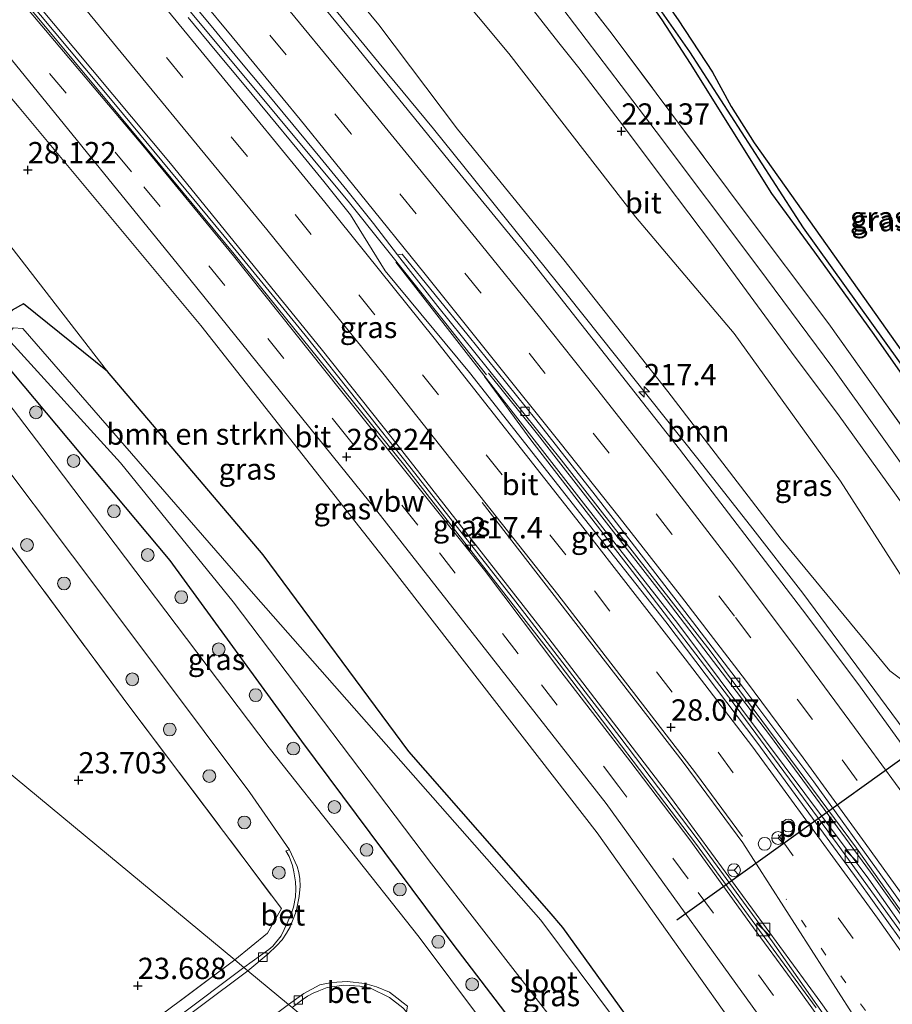
# Model space of a CAD drawing. Units: metres. Extents: x 189991 to 200011, y 349998 to 356252.
# Drawn here: x 190398 to 190500, y 352051 to 352167 of the extents above; entities that cross this region are included whole.
import ezdxf
from ezdxf.enums import TextEntityAlignment as Align

# ---------------------------------------------------------------- set-up
doc = ezdxf.new("R2010")
doc.units = ezdxf.units.M
for name, pattern in [('IE-TERREINAFSCHEIDING', [10, 8, -2]), ('VW-1-3_STREEP', [4, 1, -3]), ('VW-3-9_STREEP', [12, 3, -9])]:
    doc.linetypes.add(name, pattern=pattern)
doc.layers.get('0').update_dxf_attribs({"lineweight": 25})
for name, color, linetype, lineweight in [('B-ME-AM-KILOMETR-S-B1', 7, 'Continuous', 18), ('B-ME-BV-GELEIDECONSTRUCTIE-ANTIVERBLINDINGSSCHERM-L-B1', 213, 'BV-ANTIVERBLINDINGSSCHERM', 18), ('B-ME-BV-GELEIDECONSTRUCTIE-GELEIDERAIL-L-B1', 213, 'BV-GELEIDERAIL', 18), ('B-ME-GR-BOMENSTRUIKEN-GV-B6', 93, 'Continuous', 18), ('B-ME-GR-BOOM-GV-B6', 93, 'Continuous', 18), ('B-ME-GR-BOOM-S-B1', 93, 'Continuous', 18), ('B-ME-GW-HOOGTEPUNT-S-B1', 10, 'Continuous', 25), ('B-ME-GW-INSTEEKWATERGANG-L-B1', 10, 'Continuous', 25), ('B-ME-GW-KRUINLIJN-L-B1', 93, 'Continuous', 18), ('B-ME-GW-TEENLIJN-L-B1', 93, 'Continuous', 18), ('B-ME-GW-WATERGANG-GREPPEL-L-B1', 10, 'Continuous', 25), ('B-ME-IE-GRASLAND-GV-B6', 93, 'Continuous', 18), ('B-ME-IE-GRONDWERKLIJN-GROND_INGERICHT-GV-B6', 253, 'Continuous', 18), ('B-ME-IE-HULPGEOMETRIE-L-B1', 53, 'Continuous', 18), ('B-ME-IE-INRICHTINGSELEMENT-S-B1', 253, 'Continuous', 18), ('B-ME-IE-TERREINAFSCHEIDING-RASTERHEKWERK-L-B1', 8, 'IE-TERREINAFSCHEIDING', 18), ('B-ME-OG-WATER-GV-B6', 153, 'Continuous', 18), ('B-ME-VH-VERH_SOORT-BETON-OVERIG-GV-B6', 8, 'IE-TERREINAFSCHEIDING-NATUURLIJK-HOUTWAL', 18), ('B-ME-VH-VERH_SOORT-BITUMEN-GV-B6', 8, 'IE-TERREINAFSCHEIDING-NATUURLIJK-HOUTWAL', 18), ('B-ME-VV-KOLK-S-B1', 8, 'Continuous', 18), ('B-ME-VW-DRIP-S-B1', 8, 'Continuous', 18), ('B-ME-VW-MARKERING-13STREEP-045-L-B1', 255, 'VW-1-3_STREEP', 18), ('B-ME-VW-MARKERING-39STREEP-015-L-B1', 255, 'VW-3-9_STREEP', 18), ('B-ME-VW-MARKERING-STREEP-015-L-B1', 7, 'Continuous', 18), ('B-ME-VW-MEUBILAIR_WEGMEUBILAIR-RONA-S-B1', 8, 'Continuous', 18), ('B-ME-VW-PORTAAL-L-B1', 10, 'Continuous', 25)]:
    doc.layers.add(name, color=color, linetype=linetype, lineweight=lineweight)
doc.styles.add('NLCS-ISO', font='NLCS-ISO.TTF')
doc.linetypes.add('BV-ANTIVERBLINDINGSSCHERM', pattern='A,2,-1,[22,NLCS.SHX,S=1,R=0,X=0,Y=0],-1', length=4)
doc.linetypes.add('BV-GELEIDERAIL', pattern='A,10,-3,[108,NLCS.SHX,S=1,R=0,X=0,Y=0],-3', length=16)
doc.linetypes.add('IE-TERREINAFSCHEIDING-NATUURLIJK-HOUTWAL', pattern='A,7,-1.5,[67,NLCS.SHX,S=0.75,R=45,X=0,Y=0],-1.5,7,-1.5,[70,NLCS.SHX,S=0.75,R=0,X=0,Y=0],-1.5', length=20)

# ---------------------------------------------------------------- blocks, each defined once
blk = doc.blocks.new('kast')
blk.add_line((-0.75, -0.75), (0.75, 0.75))
blk.add_lwpolyline([(-0.75, 0.75), (0.75, 0.75), (0.75, -0.75), (-0.75, -0.75)], close=True)
blk = doc.blocks.new('dtb')
blk.add_circle((0, 0), 0.75)
blk = doc.blocks.new('wegwijzer')
for q in [(-0.53, -0.53), (0, 0.75), (0.53, -0.53)]:
    blk.add_line((0, 0), q)
blk.add_circle((0, 0), 0.75)
blk = doc.blocks.new('boom')
blk.add_hatch(color=256).paths.add_polyline_path([(-0.75, 0, 1), (0.75, 0, 1)])
blk.add_circle((0, 0), 0.75)
blk = doc.blocks.new('hecto')
for p, q in [((0, 0.625), (-0.625, 0)), ((0, -0.625), (0, 0.625)), ((-0.625, 0), (0.625, 0)), ((0.625, 0), (0, -0.625))]:
    blk.add_line(p, q)
blk = doc.blocks.new('hoogtepunt')
for p, q in [((-0.5, 0), (0.5, 0)), ((0, 0.5), (0, -0.5))]:
    blk.add_line(p, q)
blk = doc.blocks.new('kolk')
blk.add_lwpolyline([(-0.5, -0.5), (0.5, -0.5), (0.5, 0.5), (-0.5, 0.5)], close=True)

msp = doc.modelspace()

# ---------------------------------------------------------------- linework, layer by layer
at = {"layer": 'B-ME-BV-GELEIDECONSTRUCTIE-ANTIVERBLINDINGSSCHERM-L-B1'}
msp.add_polyline3d([(190491.4, 352050.56, 29.21), (190477.22, 352069.86, 29.2), (190461.21, 352090.93, 29.55), (190443.12, 352114.17, 30.19), (190423.07, 352139.01, 30.59), (190406.03, 352159.57, 30.78), (190387.29, 352182.04, 31.25), (190366.71, 352206.68, 31.83), (190356.26, 352219.82, 32.39), (190356.19, 352219.91, 32.39), (190353, 352223.76, 32.49), (190349.78, 352227.59, 32.59), (190346.57, 352231.42, 32.64), (190343.39, 352235.28, 32.69)], dxfattribs=at)
at = {"layer": 'B-ME-BV-GELEIDECONSTRUCTIE-GELEIDERAIL-L-B1'}
for points in [[(190447.92, 352130.87, 29.65), (190436.62, 352145.02, 29.98), (190423.83, 352160.41, 30.28), (190411.03, 352175.77, 30.55), (190397.46, 352192.07, 30.9), (190381.42, 352211.24, 31.27), (190368.6, 352226.59, 31.58), (190355.75, 352241.91, 31.85), (190339.73, 352261.11, 32.24), (190326.73, 352276.58, 32.47), (190320.31, 352284.24, 32.59), (190320.02, 352284.58, 32.59)], [(190500.64, 352037.82, 28), (190486.27, 352058.27, 28.28), (190477.41, 352070.39, 28.48), (190468.35, 352082.34, 28.68), (190456.15, 352098.19, 28.95), (190443.83, 352113.85, 29.2), (190431.39, 352129.5, 29.56), (190421.91, 352141.13, 29.81), (190409.15, 352156.53, 30.15), (190393.09, 352175.69, 30.5), (190377.23, 352194.69, 30.93), (190361.2, 352213.87, 31.35), (190351.62, 352225.42, 31.56), (190338.78, 352240.75, 31.9), (190335.66, 352244.67, 31.96), (190332.7, 352248.69, 32.05), (190324.12, 352261.22, 32.23), (190321.15, 352265.25, 32.33), (190315.07, 352273.18, 32.5), (190312.39, 352276.49, 32.54), (190310.57, 352278.67, 32.56)], [(190341.89, 352276.62, 32.17), (190345.35, 352272.8, 32.1), (190352.54, 352265.27, 31.93), (190359.28, 352257.88, 31.78), (190372.41, 352242.77, 31.48), (190385.33, 352227.5, 31.13), (190398.13, 352212.12, 30.76), (190410.99, 352196.8, 30.55), (190424.23, 352180.73, 30.24), (190440.09, 352161.41, 29.87), (190446.48, 352153.71, 29.75), (190462.17, 352134.24, 29.52), (190477.48, 352114.96, 29.24), (190483.69, 352107.12, 29.15), (190489.8, 352099.21, 29.02), (190501.7, 352083.12, 28.84), (190513.22, 352066.75, 28.72), (190524.69, 352050.36, 28.52)], [(190452.69, 352124.82, 29.51), (190449.08, 352129.38, 29.61), (190447.92, 352130.87, 29.65)], [(190587.34, 351919.01, 27.17), (190583.57, 351926.28, 27.22), (190576.48, 351939.51, 27.33), (190566.46, 351957.38, 27.49), (190553.79, 351978.93, 27.69), (190543.43, 351996.01, 27.87), (190535.45, 352008.71, 28.04), (190527.37, 352021.35, 28.17), (190514.01, 352041.22, 28.43), (190502.6, 352057.65, 28.63), (190493.85, 352069.8, 28.8), (190481.98, 352085.89, 29.01), (190469.81, 352101.76, 29.27), (190457.88, 352117.22, 29.45), (190452.46, 352124.64, 29.51)], [(190589.82, 351917.15, 26.76), (190587.07, 351922.47, 26.78), (190577.64, 351940.11, 26.93), (190567.83, 351957.58, 27.09), (190562.84, 351966.27, 27.19), (190552.62, 351983.49, 27.34), (190547.48, 351992.06, 27.41), (190539.53, 352004.81, 27.53), (190528.64, 352021.6, 27.72), (190517.81, 352037.77, 27.95), (190506.47, 352054.24, 28.11), (190497.75, 352066.45, 28.26), (190485.89, 352082.59, 28.53), (190473.76, 352098.48, 28.8), (190458.69, 352117.86, 29.24), (190452.93, 352125.02, 29.5)]]:
    msp.add_polyline3d(points, dxfattribs=at)
at = {"layer": 'B-ME-GR-BOMENSTRUIKEN-GV-B6'}
for points in [[(190408.21, 352125.22, 22.92), (190389.61, 352149.2, 23.78), (190370.47, 352171.94, 23.5), (190349.46, 352195.47, 22.83), (190328.1, 352217.41, 22.14), (190315.95, 352231.94, 22.21), (190289.76, 352258.29, 22.19), (190290, 352262.32, 22.34), (190298.68, 352267.25, 28.38), (190299.75, 352268.16, 28.38), (190302.71, 352270.13, 31.02), (190304.86, 352266.88, 31.2), (190308.6, 352262.21, 31.15), (190315.91, 352254.38, 31.12), (190330.18, 352237.86, 30.71), (190338.04, 352228.29, 30.43), (190347.3, 352217.06, 30.23), (190370.79, 352188.33, 29.67), (190397.84, 352156.21, 29.05), (190419.16, 352130.63, 28.46), (190441.58, 352102.13, 27.83), (190465.67, 352071.08, 27.34), (190492.71, 352032.96, 26.79)], [(190482.31, 352031.29, 22.84), (190461.63, 352059.99, 22.87), (190460.06, 352061.86, 22.87), (190443.56, 352080.61, 22.87), (190426.47, 352103.71, 22.83), (190408.21, 352125.22, 22.92)]]:
    msp.add_polyline3d(points, dxfattribs=at)
at = {"layer": 'B-ME-GR-BOOM-GV-B6'}
for points in [[(190333.94, 352297.59, 28.51), (190334.56, 352298.51, 28.51), (190341.88, 352306.25, 22.35), (190353.17, 352290.82, 21.95), (190375.49, 352264.24, 22.03), (190390.45, 352246.25, 22.1), (190408.63, 352224.29, 22.2), (190424.81, 352202.03, 22.2), (190441.07, 352179.63, 22.1), (190455.31, 352162.54, 21.98), (190470.17, 352143.38, 22.11), (190481.74, 352129.7, 22.38), (190494.22, 352112.36, 22.42), (190507.9, 352091.08, 22.5), (190522.01, 352072.86, 22.5), (190536.71, 352050.91, 22.42)], [(190503.97, 352087.12, 27.56), (190500.04, 352090.08, 28.17), (190487.27, 352105.56, 28.26), (190473.97, 352122.89, 28.42), (190461.76, 352138.32, 28.66), (190449.27, 352153.68, 28.81), (190440.06, 352165.9, 28.94), (190427.27, 352181.42, 29.18), (190414.71, 352196.13, 29.56), (190403.86, 352209.2, 29.7), (190399.1, 352217.46, 29.76), (190392.94, 352224.52, 29.76), (190385.89, 352229.54, 30.21), (190373.26, 352244.21, 30.55), (190363.3, 352255.91, 30.91), (190354.03, 352266.8, 31.14), (190344.8, 352277.98, 31.31), (190331.99, 352291.52, 31.41), (190330.48, 352293.89, 31.32), (190333.94, 352297.59, 28.51)], [(190293.9, 352250.2, 22.23), (190289.76, 352258.29, 22.19), (190315.95, 352231.94, 22.21), (190328.1, 352217.41, 22.14), (190349.46, 352195.47, 22.83), (190370.47, 352171.94, 23.5), (190389.61, 352149.2, 23.78), (190408.21, 352125.22, 22.92), (190398.34, 352133.17, 23.48), (190397.02, 352132.44, 23.57), (190395.75, 352130.93, 23.64), (190394.59, 352129.72, 23.67), (190375.08, 352156.94, 23.44), (190361.64, 352172.43, 23.19), (190347.05, 352186.32, 22.9), (190324.04, 352215.66, 22.17), (190293.9, 352250.2, 22.23)]]:
    msp.add_polyline3d(points, dxfattribs=at)
at = {"layer": 'B-ME-GW-INSTEEKWATERGANG-L-B1'}
for points in [[(190467.55, 352177.37, 22.42), (190475.2, 352166.51, 22.48), (190479.22, 352160.35, 22.48), (190481.39, 352156.35, 22.48), (190484.09, 352152.06, 22.48), (190498.4, 352131.91, 22.57), (190515.79, 352107.3, 22.62)], [(190502.11, 352123.98, 22.44), (190498.2, 352129.59, 22.42), (190494.67, 352134.46, 22.42), (190491.22, 352139.23, 22.38), (190486.18, 352146.12, 22.31), (190476.65, 352161.39, 22.24), (190473.3, 352166.52, 22.17), (190470.5, 352170.52, 22.13)], [(190526, 351970.79, 22.78), (190518.88, 351979.76, 22.78), (190501.65, 352004.52, 22.79), (190482.31, 352031.29, 22.84), (190461.63, 352059.99, 22.87), (190460.06, 352061.86, 22.87), (190443.56, 352080.61, 22.87), (190426.47, 352103.71, 22.83), (190408.21, 352125.22, 22.92), (190398.34, 352133.17, 23.48), (190397.02, 352132.44, 23.57), (190395.75, 352130.93, 23.64), (190394.59, 352129.72, 23.67), (190394.79, 352128.88, 23.71), (190396.98, 352125.18, 23.72), (190415.51, 352103.05, 23.75), (190430.97, 352081.86, 23.77), (190448.74, 352058.01, 23.74), (190468.58, 352032.05, 23.72), (190486.2, 352007.87, 23.72), (190494.96, 351996.56, 23.75)]]:
    msp.add_polyline3d(points, dxfattribs=at)
at = {"layer": 'B-ME-GW-KRUINLIJN-L-B1'}
for points in [[(190539.93, 351959.23, 26.09), (190531.33, 351973.98, 26.06), (190515.03, 352000.94, 26.31), (190492.71, 352032.96, 26.79), (190465.67, 352071.08, 27.34), (190441.58, 352102.13, 27.83), (190419.16, 352130.63, 28.46), (190397.84, 352156.21, 29.05), (190370.79, 352188.33, 29.67), (190347.3, 352217.06, 30.23), (190338.04, 352228.29, 30.43), (190330.18, 352237.86, 30.71), (190315.91, 352254.38, 31.12), (190308.6, 352262.21, 31.15), (190304.86, 352266.88, 31.2), (190302.71, 352270.13, 31.02)], [(190399.1, 352217.46, 29.76), (190403.86, 352209.2, 29.7), (190414.71, 352196.13, 29.56), (190427.27, 352181.42, 29.18), (190440.06, 352165.9, 28.94), (190449.27, 352153.68, 28.81), (190461.76, 352138.32, 28.66), (190473.97, 352122.89, 28.42), (190487.27, 352105.56, 28.26), (190500.04, 352090.08, 28.17), (190503.97, 352087.12, 27.56)], [(190594.6, 351906.34, 26.32), (190585.74, 351923.46, 26.43), (190575.78, 351941.88, 26.63), (190564.34, 351961.96, 26.81), (190553.05, 351981.38, 26.94), (190539.93, 352003.12, 27.22), (190526.09, 352024.3, 27.52), (190512.98, 352043.73, 27.75), (190497.55, 352065.63, 28.03), (190475.13, 352095.67, 28.49), (190464.06, 352109.79, 28.69), (190442.06, 352138.06, 29.01)]]:
    msp.add_polyline3d(points, dxfattribs=at)
at = {"layer": 'B-ME-GW-TEENLIJN-L-B1'}
for points in [[(190341.88, 352306.25, 22.35), (190353.17, 352290.82, 21.95), (190375.49, 352264.24, 22.03), (190390.45, 352246.25, 22.1), (190408.63, 352224.29, 22.2), (190424.81, 352202.03, 22.2), (190441.07, 352179.63, 22.1), (190455.31, 352162.54, 21.98), (190470.17, 352143.38, 22.11), (190481.74, 352129.7, 22.38), (190494.22, 352112.36, 22.42), (190507.9, 352091.08, 22.5), (190522.01, 352072.86, 22.5), (190536.71, 352050.91, 22.42), (190548.93, 352031.36, 22.45), (190562.6, 352007.73, 22.55), (190578.75, 351981.56, 22.55), (190590.05, 351961.96, 22.52), (190602.41, 351939.99, 22.44), (190608.95, 351925.57, 22.42)], [(190290, 352262.32, 22.34), (190289.76, 352258.29, 22.19), (190315.95, 352231.94, 22.21), (190328.1, 352217.41, 22.14), (190349.46, 352195.47, 22.83), (190370.47, 352171.94, 23.5), (190389.61, 352149.2, 23.78), (190408.21, 352125.22, 22.92)]]:
    msp.add_polyline3d(points, dxfattribs=at)
at = {"layer": 'B-ME-GW-WATERGANG-GREPPEL-L-B1'}
msp.add_polyline3d([(190576.31, 352078.46, 22.43), (190560.97, 352057.28, 22.37), (190539.38, 352073.49, 22.22), (190535.35, 352078.43, 22.02), (190510.79, 352112.96, 22.01), (190489.88, 352142.08, 22.01), (190476.55, 352162.76, 22.02), (190469.14, 352173.36, 22.02), (190465.23, 352179.03, 22.02), (190461.85, 352182.72, 22.02), (190449.57, 352195.64, 21.85), (190432.64, 352214.5, 21.89), (190421.26, 352228.33, 21.92)], dxfattribs=at)
at = {"layer": 'B-ME-IE-GRASLAND-GV-B6'}
for points in [[(190508.48, 352108.86, 22.72), (190492.86, 352130.83, 22.41), (190482.83, 352144.19, 22.27), (190467.42, 352164.84, 21.9), (190453.13, 352183.3, 21.78), (190433.49, 352207.86, 22.41), (190422.69, 352220.55, 22.38), (190407.65, 352239.25, 22.3), (190395.2, 352254.63, 22.27), (190381.61, 352271.8, 22.07), (190366.26, 352291.27, 22.17), (190371.88, 352295.45, 22), (190368.41, 352300.81, 21.98), (190359.25, 352314.17, 22.15), (190356.27, 352318.47, 22.12), (190349.88, 352312.51, 22), (190343.72, 352319.39, 22.04), (190335.75, 352329.08, 22.04)], [(190330.31, 352325.99, 22.13), (190340.78, 352313.45, 22.11), (190363.04, 352286.88, 22.09), (190403.15, 352237.22, 22.25), (190427.92, 352206.05, 22.34), (190438.26, 352193.09, 22.24), (190461.18, 352163.82, 22.03), (190463.51, 352160.86, 22.1), (190468.77, 352154.02, 22.14), (190473.66, 352147.5, 22.28), (190479.2, 352140.12, 22.38), (190488.91, 352126.9, 22.49), (190493.89, 352120.28, 22.46), (190500.79, 352110.72, 22.42), (190512.87, 352093.54, 22.51), (190526.82, 352073.51, 22.48), (190543.02, 352049.16, 22.49)], [(190548.17, 352046.59, 22.54), (190533.34, 352068.75, 22.52), (190514.75, 352095.74, 22.59), (190493.32, 352125.64, 22.6), (190484.55, 352137.51, 22.46), (190472.62, 352153.39, 22.23), (190461.63, 352167.81, 22.03), (190456.69, 352174.21, 22.06), (190441.52, 352193.6, 22.23), (190429.12, 352209.25, 22.35), (190418.37, 352222.62, 22.32), (190410.08, 352233.15, 22.25), (190397.61, 352248.5, 22.22), (190383.42, 352266.07, 22.2), (190367.95, 352285.42, 22.14), (190364.44, 352289.92, 22.14), (190366.26, 352291.27, 22.17), (190381.61, 352271.8, 22.07), (190395.2, 352254.63, 22.27), (190407.65, 352239.25, 22.3), (190422.69, 352220.55, 22.38), (190433.49, 352207.86, 22.41)], [(190302.71, 352270.13, 31.02), (190306.95, 352273.81, 31.67), (190308.63, 352271.74, 31.5), (190311.56, 352267.7, 31.42), (190314.4, 352263.58, 31.32), (190317.31, 352259.52, 31.2), (190320.19, 352255.43, 31.11), (190323.06, 352251.34, 31.01), (190326, 352247.29, 30.93), (190328.88, 352243.21, 30.81), (190331.86, 352239.17, 30.7), (190335.04, 352235.31, 30.62), (190338.16, 352231.4, 30.55), (190341.28, 352227.49, 30.47), (190344.57, 352223.73, 30.41), (190347.75, 352219.86, 30.34), (190351.42, 352215.65, 30.28), (190358.52, 352207.7, 30.25), (190373.67, 352189.8, 29.85), (190393.28, 352166.26, 29.35), (190417.03, 352137.07, 28.73), (190439.82, 352108.88, 28.11), (190466.72, 352074.53, 27.44), (190487.2, 352046.12, 27.09)], [(190492.71, 352032.96, 26.79), (190465.67, 352071.08, 27.34), (190441.58, 352102.13, 27.83), (190419.16, 352130.63, 28.46), (190397.84, 352156.21, 29.05), (190370.79, 352188.33, 29.67), (190347.3, 352217.06, 30.23), (190338.04, 352228.29, 30.43), (190330.18, 352237.86, 30.71), (190315.91, 352254.38, 31.12), (190308.6, 352262.21, 31.15), (190304.86, 352266.88, 31.2), (190302.71, 352270.13, 31.02)], [(190507.9, 352091.08, 22.5), (190494.22, 352112.36, 22.42), (190481.74, 352129.7, 22.38), (190470.17, 352143.38, 22.11), (190455.31, 352162.54, 21.98), (190441.07, 352179.63, 22.1), (190424.81, 352202.03, 22.2), (190408.63, 352224.29, 22.2), (190390.45, 352246.25, 22.1)], [(190373.26, 352244.21, 30.55), (190385.89, 352229.54, 30.21), (190392.94, 352224.52, 29.76), (190399.1, 352217.46, 29.76), (190403.86, 352209.2, 29.7), (190414.71, 352196.13, 29.56), (190427.27, 352181.42, 29.18), (190440.06, 352165.9, 28.94), (190449.27, 352153.68, 28.81), (190461.76, 352138.32, 28.66), (190473.97, 352122.89, 28.42), (190487.27, 352105.56, 28.26), (190500.04, 352090.08, 28.17), (190503.97, 352087.12, 27.56)], [(190423.13, 352056.17, 23.94), (190426.99, 352059.31, 23.98), (190428.61, 352062.2, 23.88), (190410.61, 352086.16, 23.53), (190394.84, 352107.43, 23.64), (190380.33, 352127.02, 23.68), (190367.29, 352144.72, 23.67), (190350.83, 352166.49, 23.46), (190338.05, 352183.14, 23.25), (190320.72, 352202.52, 22.23), (190294.05, 352232.67, 22.2), (190287.36, 352240.05, 22.19)], [(190509.29, 352070.58, 28.08), (190496.27, 352088.59, 28.32), (190489.79, 352097.24, 28.48), (190475.34, 352116.1, 28.64), (190457.98, 352138.19, 28.96), (190448.64, 352149.51, 29.14), (190437.23, 352163.57, 29.38), (190423.13, 352180.65, 29.67), (190417.79, 352187.24, 29.77), (190410.27, 352195.96, 30), (190402.53, 352205.31, 30.23), (190396.6, 352212.52, 30.3), (190389.38, 352221.11, 30.48), (190385.04, 352226.16, 30.56), (190376.38, 352236.57, 30.71)], [(190494.85, 352044.98, 27.18), (190488.86, 352053.31, 27.29), (190483.61, 352060.53, 27.38), (190476.54, 352070.25, 27.56), (190469.62, 352079.39, 27.65), (190461.41, 352090.03, 27.76), (190452.44, 352101.93, 27.99), (190444.8, 352111.48, 28.17), (190435.54, 352123.04, 28.38), (190423, 352138.81, 28.77), (190412.35, 352151.74, 28.98), (190393.27, 352174.38, 29.44), (190377.8, 352192.98, 29.85), (190355.67, 352219.31, 30.53), (190351.76, 352223.69, 30.54), (190348.57, 352227.54, 30.66), (190345.35, 352231.36, 30.75), (190342.17, 352235.23, 30.85)], [(190344.04, 352235.62, 30.98), (190347.22, 352231.76, 30.9), (190350.43, 352227.92, 30.81), (190353.62, 352224.07, 30.75), (190356.68, 352220.18, 30.66), (190366.79, 352208.18, 30.4), (190384.51, 352186.83, 29.97), (190399.69, 352168.7, 29.63), (190415.6, 352149.65, 29.2), (190433.29, 352127.89, 28.76), (190441.61, 352117.39, 28.56), (190459.09, 352095.07, 28.08), (190474.3, 352075.27, 27.75), (190491.92, 352051.15, 27.44), (190498.22, 352042.3, 27.33)], [(190419.94, 352229.11, 22.46), (190420.73, 352229.36, 22.46), (190421.61, 352228.89, 22.46), (190445.18, 352201.68, 22.31), (190451.39, 352194.93, 22.31), (190457.79, 352188.2, 22.33), (190463.08, 352183.27, 22.41), (190467.55, 352177.37, 22.42), (190475.2, 352166.51, 22.48), (190479.22, 352160.35, 22.48), (190481.39, 352156.35, 22.48), (190484.09, 352152.06, 22.48), (190498.4, 352131.91, 22.57), (190515.79, 352107.3, 22.62)], [(190510.79, 352112.96, 22.01), (190489.88, 352142.08, 22.01), (190476.55, 352162.76, 22.02), (190469.14, 352173.36, 22.02), (190465.23, 352179.03, 22.02), (190461.85, 352182.72, 22.02), (190449.57, 352195.64, 21.85), (190432.64, 352214.5, 21.89), (190421.26, 352228.33, 21.92), (190419.94, 352229.11, 22.46)], [(190419.94, 352229.11, 22.46), (190421.26, 352228.33, 21.92), (190432.64, 352214.5, 21.89), (190449.57, 352195.64, 21.85), (190461.85, 352182.72, 22.02), (190465.23, 352179.03, 22.02), (190469.14, 352173.36, 22.02), (190476.55, 352162.76, 22.02), (190489.88, 352142.08, 22.01), (190510.79, 352112.96, 22.01)], [(190502.11, 352123.98, 22.44), (190498.2, 352129.59, 22.42), (190494.67, 352134.46, 22.42), (190491.22, 352139.23, 22.38), (190486.18, 352146.12, 22.31), (190476.65, 352161.39, 22.24), (190473.3, 352166.52, 22.17), (190470.5, 352170.52, 22.13), (190468.83, 352172.9, 22.13), (190467.15, 352175.44, 22.13), (190465, 352178.39, 22.12), (190461.14, 352182.42, 22.16), (190450.39, 352193.16, 22.35), (190435.55, 352209.62, 22.44), (190419.99, 352228.06, 22.46), (190419.94, 352229.11, 22.46)], [(190433.49, 352207.86, 22.41), (190453.13, 352183.3, 21.78), (190467.42, 352164.84, 21.9), (190482.83, 352144.19, 22.27), (190492.86, 352130.83, 22.41), (190508.48, 352108.86, 22.72), (190528.67, 352080.08, 22.56), (190534.5, 352071.56, 22.71), (190559.96, 352051.89, 22.69), (190573.8, 352069.72, 22.67), (190578.87, 352076.37, 22.59), (190584.51, 352082.89, 22.54), (190585.9, 352080.62, 22.36), (190559.15, 352043.86, 22.56)], [(190340.78, 352186.84, 22.85), (190351.81, 352172.34, 23.31), (190369.82, 352148.66, 23.69), (190390.33, 352121.85, 23.84), (190408.71, 352097.46, 23.84), (190424.9, 352075.83, 23.83), (190429.55, 352069.08, 23.83), (190429.14, 352068.96, 23.85), (190429.51, 352068.31, 23.86), (190429.92, 352067.23, 23.83), (190430.09, 352066.5, 23.85), (190430.28, 352065.34, 23.83), (190430.3, 352064.51, 23.84), (190430.27, 352063.59, 23.84), (190430.05, 352062.36, 23.84), (190429.82, 352061.67, 23.84), (190429.31, 352060.47, 23.83), (190428.95, 352059.74, 23.83), (190428.59, 352059.01, 23.83), (190427.6, 352057.79, 23.82), (190427.13, 352057.39, 23.81), (190424.22, 352055.26, 23.8), (190423.13, 352056.17, 23.94)], [(190494.96, 351996.56, 23.75), (190492.65, 351998.47, 23.87), (190486.57, 352003.52, 23.83), (190471.14, 352023.59, 23.83), (190444.77, 352058.82, 23.82), (190427.16, 352081.07, 23.8), (190400.6, 352116.2, 23.81), (190377.47, 352146.57, 23.68), (190347.05, 352186.32, 22.9), (190361.64, 352172.43, 23.19), (190375.08, 352156.94, 23.44), (190394.59, 352129.72, 23.67), (190394.79, 352128.88, 23.71), (190396.98, 352125.18, 23.72), (190415.51, 352103.05, 23.75), (190430.97, 352081.86, 23.77), (190448.74, 352058.01, 23.74), (190468.58, 352032.05, 23.72), (190486.2, 352007.87, 23.72), (190494.96, 351996.56, 23.75)], [(190515.79, 352107.3, 22.62), (190498.4, 352131.91, 22.57), (190484.09, 352152.06, 22.48), (190481.39, 352156.35, 22.48), (190479.22, 352160.35, 22.48), (190475.2, 352166.51, 22.48), (190467.55, 352177.37, 22.42)], [(190470.5, 352170.52, 22.13), (190473.3, 352166.52, 22.17), (190476.65, 352161.39, 22.24), (190486.18, 352146.12, 22.31), (190491.22, 352139.23, 22.38), (190494.67, 352134.46, 22.42), (190498.2, 352129.59, 22.42), (190502.11, 352123.98, 22.44)], [(190417.19, 352169.64, 29.62), (190420.37, 352165.79, 29.54), (190423.56, 352161.93, 29.49), (190426.74, 352158.08, 29.41), (190429.94, 352154.23, 29.31), (190433.12, 352150.37, 29.23), (190436.28, 352146.5, 29.18), (190439.41, 352142.6, 29.03), (190442.24, 352138.92, 29.02)], [(190503.04, 352056.09, 27.94), (190496.31, 352065.48, 28.03), (190484.41, 352081.74, 28.26), (190473.72, 352095.84, 28.49), (190464.2, 352107.95, 28.65), (190450.69, 352125.12, 28.93), (190440.8, 352137.06, 29.06), (190436.73, 352143.63, 29.19), (190433.6, 352147.53, 29.28), (190430.43, 352151.39, 29.34), (190427.24, 352155.25, 29.38), (190424.05, 352159.09, 29.48), (190420.86, 352162.94, 29.53), (190417.67, 352166.79, 29.62)], [(190442.24, 352138.92, 29.02), (190446.99, 352132.86, 28.84), (190461.47, 352114.85, 28.46), (190478.95, 352092.44, 27.99), (190496.13, 352069.3, 27.56), (190513.06, 352045.36, 27.31)], [(190468.58, 352032.05, 23.72), (190448.74, 352058.01, 23.74), (190430.97, 352081.86, 23.77), (190415.51, 352103.05, 23.75), (190396.98, 352125.18, 23.72), (190394.79, 352128.88, 23.71), (190394.59, 352129.72, 23.67), (190395.75, 352130.93, 23.64), (190397.02, 352132.44, 23.57), (190398.34, 352133.17, 23.48), (190408.21, 352125.22, 22.92), (190426.47, 352103.71, 22.83), (190443.56, 352080.61, 22.87), (190460.06, 352061.86, 22.87), (190461.63, 352059.99, 22.87), (190482.31, 352031.29, 22.84)], [(190485.81, 352025.01, 21.84), (190459.05, 352060.84, 21.84), (190425.33, 352099.14, 21.84), (190398.25, 352130.28, 21.84), (190397.14, 352130.36, 21.84), (190396.74, 352129.82, 21.84), (190396.87, 352128.68, 21.84), (190409.74, 352114.52, 21.84), (190422.97, 352098.2, 21.78), (190446.22, 352067.44, 21.78), (190468.61, 352038.66, 21.78)], [(190400.79, 352037.68, 23.75), (190399.86, 352038.75, 23.84), (190423.13, 352056.17, 23.94), (190424.22, 352055.26, 23.8), (190400.79, 352037.68, 23.75)], [(190431.57, 352049.16, 23.74), (190429.87, 352050.57, 23.8), (190431.16, 352051.55, 23.83), (190431.69, 352051.91, 23.83), (190432.33, 352052.26, 23.83), (190433.02, 352052.53, 23.84), (190433.98, 352052.93, 23.86), (190435.94, 352053.2, 23.91), (190437.84, 352053.08, 23.91), (190439.09, 352052.84, 23.93), (190441.29, 352051.75, 23.98), (190442.85, 352050.55, 23.98), (190443.29, 352050.07, 23.98), (190449.98, 352041.19, 23.96), (190448.35, 352036.06, 23.96), (190432.26, 352049.64, 23.78), (190431.57, 352049.16, 23.74)]]:
    msp.add_polyline3d(points, dxfattribs=at)
at = {"layer": 'B-ME-IE-GRONDWERKLIJN-GROND_INGERICHT-GV-B6'}
for points in [[(190423.13, 352056.17, 23.94), (190396, 352078.69, 23.89), (190350.71, 352116.28, 23.78), (190289.19, 352165.77, 23.81), (190225.07, 352220.52, 23.12), (190247.3, 352250.17, 23.28), (190261.56, 352267.51, 22.85), (190282.68, 352243.04, 23.08), (190295.42, 352228.85, 23.02), (190311.72, 352210.57, 22.97), (190325.9, 352195.07, 23.27), (190338.05, 352183.14, 23.25), (190350.83, 352166.49, 23.46), (190367.29, 352144.72, 23.67), (190380.33, 352127.02, 23.68), (190394.84, 352107.43, 23.64), (190410.61, 352086.16, 23.53), (190428.61, 352062.2, 23.88), (190426.99, 352059.31, 23.98), (190423.13, 352056.17, 23.94)], [(190423.13, 352056.17, 23.94), (190399.86, 352038.75, 23.84), (190377.54, 352064.36, 24.04), (190360.51, 352083.9, 23.92), (190289.19, 352165.77, 23.81), (190350.71, 352116.28, 23.78), (190396, 352078.69, 23.89), (190423.13, 352056.17, 23.94)]]:
    msp.add_polyline3d(points, dxfattribs=at)
at = {"layer": 'B-ME-IE-HULPGEOMETRIE-L-B1'}
msp.add_polyline3d([(190429.43, 352050.94, 23.8), (190424.66, 352054.9, 23.8), (190424.22, 352055.26, 23.8), (190423.13, 352056.17, 23.94), (190396, 352078.69, 23.89), (190350.71, 352116.28, 23.78), (190289.19, 352165.77, 23.81)], dxfattribs=at)
at = {"layer": 'B-ME-IE-TERREINAFSCHEIDING-RASTERHEKWERK-L-B1'}
msp.add_line((190423.13, 352056.17, 23.94), (190399.86, 352038.75, 23.84), dxfattribs=at)
for points in [[(190433.49, 352207.86, 22.41), (190453.13, 352183.3, 21.78), (190467.42, 352164.84, 21.9), (190482.83, 352144.19, 22.27), (190492.86, 352130.83, 22.41)], [(190338.05, 352183.14, 23.25), (190350.83, 352166.49, 23.46), (190367.29, 352144.72, 23.67), (190380.33, 352127.02, 23.68), (190394.84, 352107.43, 23.64), (190410.61, 352086.16, 23.53), (190428.61, 352062.2, 23.88)], [(190492.86, 352130.83, 22.41), (190508.48, 352108.86, 22.72), (190528.67, 352080.08, 22.56), (190534.5, 352071.56, 22.71), (190559.96, 352051.89, 22.69), (190573.8, 352069.72, 22.67), (190578.87, 352076.37, 22.59)], [(190428.61, 352062.2, 23.88), (190426.99, 352059.31, 23.98), (190423.13, 352056.17, 23.94)]]:
    msp.add_polyline3d(points, dxfattribs=at)
at = {"layer": 'B-ME-OG-WATER-GV-B6'}
msp.add_polyline3d([(190509.17, 351984.77, 21.78), (190490.17, 352009.51, 21.78), (190468.61, 352038.66, 21.78), (190446.22, 352067.44, 21.78), (190422.97, 352098.2, 21.78), (190409.74, 352114.52, 21.84), (190396.87, 352128.68, 21.84), (190396.74, 352129.82, 21.84), (190397.14, 352130.36, 21.84), (190398.25, 352130.28, 21.84), (190425.33, 352099.14, 21.84), (190459.05, 352060.84, 21.84), (190485.81, 352025.01, 21.84), (190512.84, 351987.55, 21.84), (190520.45, 351975.4, 21.84), (190509.17, 351984.77, 21.78)], dxfattribs=at)
at = {"layer": 'B-ME-VH-VERH_SOORT-BETON-OVERIG-GV-B6'}
for points in [[(190513.06, 352045.36, 27.31), (190496.13, 352069.3, 27.56), (190478.95, 352092.44, 27.99), (190461.47, 352114.85, 28.46), (190446.99, 352132.86, 28.84), (190442.24, 352138.92, 29.02), (190442.78, 352139, 29.08), (190450.54, 352129.45, 28.82), (190458.47, 352119.59, 28.62), (190465.45, 352110.7, 28.45), (190475.08, 352098.23, 28.17), (190482.89, 352088.03, 28.04), (190491.09, 352077.05, 27.81), (190499.66, 352065.18, 27.65), (190509.7, 352051.15, 27.5), (190517.43, 352039.93, 27.33)], [(190429.55, 352069.08, 23.83), (190430.45, 352067.12, 23.83), (190430.68, 352066.42, 23.83), (190430.77, 352065.68, 23.83), (190430.83, 352064.84, 23.83), (190430.69, 352063.61, 23.83), (190430.33, 352061.86, 23.83), (190429.93, 352060.76, 23.83), (190429.63, 352060.05, 23.83), (190429.23, 352059.29, 23.83), (190428.71, 352058.52, 23.83), (190428.04, 352057.8, 23.83), (190427.06, 352056.87, 23.82), (190424.66, 352054.9, 23.8), (190424.22, 352055.26, 23.8), (190427.13, 352057.39, 23.81), (190427.6, 352057.79, 23.82), (190428.59, 352059.01, 23.83), (190428.95, 352059.74, 23.83), (190429.31, 352060.47, 23.83), (190429.82, 352061.67, 23.84), (190430.05, 352062.36, 23.84), (190430.27, 352063.59, 23.84), (190430.3, 352064.51, 23.84), (190430.28, 352065.34, 23.83), (190430.09, 352066.5, 23.85), (190429.92, 352067.23, 23.83), (190429.51, 352068.31, 23.86), (190429.14, 352068.96, 23.85), (190429.55, 352069.08, 23.83)], [(190400.79, 352037.68, 23.75), (190424.22, 352055.26, 23.8), (190424.66, 352054.9, 23.8), (190408.05, 352042.44, 23.76), (190401.16, 352037.24, 23.75), (190400.79, 352037.68, 23.75)], [(190429.87, 352050.57, 23.8), (190429.43, 352050.94, 23.8), (190431.23, 352052.24, 23.83), (190433.13, 352053.24, 23.86), (190434.53, 352053.5, 23.89), (190436.33, 352053.64, 23.9), (190438.42, 352053.41, 23.91), (190439.76, 352053.01, 23.93), (190441.31, 352052.37, 23.95), (190442.17, 352051.73, 23.97), (190442.89, 352051.14, 23.97), (190443.4, 352050.75, 23.98), (190443.29, 352050.07, 23.98), (190442.85, 352050.55, 23.98), (190441.29, 352051.75, 23.98), (190439.09, 352052.84, 23.93), (190437.84, 352053.08, 23.91), (190435.94, 352053.2, 23.91), (190433.98, 352052.93, 23.86), (190433.02, 352052.53, 23.84), (190432.33, 352052.26, 23.83), (190431.69, 352051.91, 23.83), (190431.16, 352051.55, 23.83), (190429.87, 352050.57, 23.8)]]:
    msp.add_polyline3d(points, dxfattribs=at)
at = {"layer": 'B-ME-VH-VERH_SOORT-BITUMEN-GV-B6'}
for points in [[(190612.26, 351929.91, 22.52), (190609.74, 351934.74, 22.48), (190603.31, 351947.01, 22.48), (190592.58, 351966.83, 22.49), (190583.45, 351983.03, 22.56), (190569.19, 352007.59, 22.5), (190559.23, 352023.73, 22.5), (190543.02, 352049.16, 22.49), (190526.82, 352073.51, 22.48), (190512.87, 352093.54, 22.51), (190500.79, 352110.72, 22.42), (190493.89, 352120.28, 22.46), (190488.91, 352126.9, 22.49), (190479.2, 352140.12, 22.38), (190473.66, 352147.5, 22.28), (190468.77, 352154.02, 22.14), (190463.51, 352160.86, 22.1), (190461.18, 352163.82, 22.03), (190438.26, 352193.09, 22.24), (190427.92, 352206.05, 22.34), (190403.15, 352237.22, 22.25), (190363.04, 352286.88, 22.09), (190340.78, 352313.45, 22.11), (190330.31, 352325.99, 22.13)], [(190267.2, 352284.01, 22.15), (190269.22, 352279.3, 22.2), (190271.58, 352276, 22.22), (190276.62, 352269.86, 22.23), (190293.9, 352250.2, 22.23), (190324.04, 352215.66, 22.17), (190347.05, 352186.32, 22.9), (190377.47, 352146.57, 23.68), (190400.6, 352116.2, 23.81), (190427.16, 352081.07, 23.8), (190444.77, 352058.82, 23.82), (190471.14, 352023.59, 23.83)], [(190429.55, 352069.08, 23.83), (190424.9, 352075.83, 23.83), (190408.71, 352097.46, 23.84), (190390.33, 352121.85, 23.84), (190369.82, 352148.66, 23.69), (190351.81, 352172.34, 23.31), (190340.78, 352186.84, 22.85), (190332.61, 352197.78, 22.57), (190320.95, 352212.76, 22.14), (190294.67, 352242.71, 22.25), (190283.72, 352254.96, 22.19), (190279.13, 352259.81, 22.17), (190270.66, 352269.73, 22.19), (190266.98, 352273.96, 22.25)], [(190487.2, 352046.12, 27.09), (190466.72, 352074.53, 27.44), (190439.82, 352108.88, 28.11), (190417.03, 352137.07, 28.73), (190393.28, 352166.26, 29.35), (190373.67, 352189.8, 29.85), (190358.52, 352207.7, 30.25), (190351.42, 352215.65, 30.28), (190347.75, 352219.86, 30.34), (190344.57, 352223.73, 30.41), (190341.28, 352227.49, 30.47), (190338.16, 352231.4, 30.55), (190335.04, 352235.31, 30.62), (190331.86, 352239.17, 30.7), (190328.88, 352243.21, 30.81), (190326, 352247.29, 30.93), (190323.06, 352251.34, 31.01), (190320.19, 352255.43, 31.11), (190317.31, 352259.52, 31.2), (190314.4, 352263.58, 31.32), (190311.56, 352267.7, 31.42), (190308.63, 352271.74, 31.5), (190306.95, 352273.81, 31.67)], [(190376.38, 352236.57, 30.71), (190385.04, 352226.16, 30.56), (190389.38, 352221.11, 30.48), (190396.6, 352212.52, 30.3), (190402.53, 352205.31, 30.23), (190410.27, 352195.96, 30), (190417.79, 352187.24, 29.77), (190423.13, 352180.65, 29.67), (190437.23, 352163.57, 29.38), (190448.64, 352149.51, 29.14), (190457.98, 352138.19, 28.96), (190475.34, 352116.1, 28.64), (190489.79, 352097.24, 28.48), (190496.27, 352088.59, 28.32), (190509.29, 352070.58, 28.08)], [(190342.17, 352235.23, 30.85), (190345.35, 352231.36, 30.75), (190348.57, 352227.54, 30.66), (190351.76, 352223.69, 30.54), (190355.67, 352219.31, 30.53), (190377.8, 352192.98, 29.85), (190393.27, 352174.38, 29.44), (190412.35, 352151.74, 28.98), (190423, 352138.81, 28.77), (190435.54, 352123.04, 28.38), (190444.8, 352111.48, 28.17), (190452.44, 352101.93, 27.99), (190461.41, 352090.03, 27.76), (190469.62, 352079.39, 27.65), (190476.54, 352070.25, 27.56), (190483.61, 352060.53, 27.38), (190488.86, 352053.31, 27.29), (190494.85, 352044.98, 27.18)], [(190498.22, 352042.3, 27.33), (190491.92, 352051.15, 27.44), (190474.3, 352075.27, 27.75), (190459.09, 352095.07, 28.08), (190441.61, 352117.39, 28.56), (190433.29, 352127.89, 28.76), (190415.6, 352149.65, 29.2), (190399.69, 352168.7, 29.63), (190384.51, 352186.83, 29.97), (190366.79, 352208.18, 30.4), (190356.68, 352220.18, 30.66), (190353.62, 352224.07, 30.75), (190350.43, 352227.92, 30.81), (190347.22, 352231.76, 30.9), (190344.04, 352235.62, 30.98)], [(190410.08, 352233.15, 22.25), (190418.37, 352222.62, 22.32), (190429.12, 352209.25, 22.35), (190441.52, 352193.6, 22.23), (190456.69, 352174.21, 22.06), (190461.63, 352167.81, 22.03), (190472.62, 352153.39, 22.23), (190484.55, 352137.51, 22.46), (190493.32, 352125.64, 22.6), (190514.75, 352095.74, 22.59)], [(190509.7, 352051.15, 27.5), (190499.66, 352065.18, 27.65), (190491.09, 352077.05, 27.81), (190482.89, 352088.03, 28.04), (190475.08, 352098.23, 28.17), (190465.45, 352110.7, 28.45), (190458.47, 352119.59, 28.62), (190450.54, 352129.45, 28.82), (190442.78, 352139, 29.08), (190442.24, 352138.92, 29.02), (190439.41, 352142.6, 29.03), (190436.28, 352146.5, 29.18), (190433.12, 352150.37, 29.23), (190429.94, 352154.23, 29.31), (190426.74, 352158.08, 29.41), (190423.56, 352161.93, 29.49), (190420.37, 352165.79, 29.54), (190417.19, 352169.64, 29.62)], [(190417.67, 352166.79, 29.62), (190420.86, 352162.94, 29.53), (190424.05, 352159.09, 29.48), (190427.24, 352155.25, 29.38), (190430.43, 352151.39, 29.34), (190433.6, 352147.53, 29.28), (190436.73, 352143.63, 29.19), (190440.8, 352137.06, 29.06), (190450.69, 352125.12, 28.93), (190464.2, 352107.95, 28.65), (190473.72, 352095.84, 28.49), (190484.41, 352081.74, 28.26), (190496.31, 352065.48, 28.03), (190503.04, 352056.09, 27.94)], [(190443.4, 352050.75, 23.98), (190442.89, 352051.14, 23.97), (190442.17, 352051.73, 23.97), (190441.31, 352052.37, 23.95), (190439.76, 352053.01, 23.93), (190438.42, 352053.41, 23.91), (190436.33, 352053.64, 23.9), (190434.53, 352053.5, 23.89), (190433.13, 352053.24, 23.86), (190431.23, 352052.24, 23.83), (190429.43, 352050.94, 23.8), (190424.66, 352054.9, 23.8), (190427.06, 352056.87, 23.82), (190428.04, 352057.8, 23.83), (190428.71, 352058.52, 23.83), (190429.23, 352059.29, 23.83), (190429.63, 352060.05, 23.83), (190429.93, 352060.76, 23.83), (190430.33, 352061.86, 23.83), (190430.69, 352063.61, 23.83), (190430.83, 352064.84, 23.83), (190430.77, 352065.68, 23.83), (190430.68, 352066.42, 23.83), (190430.45, 352067.12, 23.83), (190429.55, 352069.08, 23.83)], [(190378.57, 351987.89, 23.8), (190387.26, 352020.8, 23.92), (190401.87, 352036.43, 23.86), (190401.16, 352037.24, 23.75), (190408.05, 352042.44, 23.76), (190424.66, 352054.9, 23.8), (190429.43, 352050.94, 23.8), (190420.03, 352043.86, 23.83), (190406.27, 352033.38, 23.78), (190398.08, 352027.25, 23.86), (190394.3, 352024.42, 23.83), (190392.86, 352023.2, 23.83), (190391.83, 352022.06, 23.88), (190388.87, 352018.42, 23.88), (190388.64, 352018.01, 23.88), (190387.83, 352016.65, 23.89), (190386.67, 352014.12, 23.89), (190386.3, 352013.1, 23.84), (190383.57, 352004.15, 23.83), (190378.57, 351987.89, 23.8)]]:
    msp.add_polyline3d(points, dxfattribs=at)
at = {"layer": 'B-ME-VW-MARKERING-13STREEP-045-L-B1'}
msp.add_polyline3d([(190570.98, 351931.23, 26.26), (190563.05, 351945.52, 26.36), (190551.17, 351966.33, 26.59), (190539.42, 351985.93, 26.78), (190526.2, 352007.26, 27.02), (190517.37, 352020.62, 27.2), (190499.48, 352046.95, 27.54), (190487.87, 352063.31, 27.75)], dxfattribs=at)
at = {"layer": 'B-ME-VW-MARKERING-39STREEP-015-L-B1'}
for points in [[(190503.32, 352067.57, 27.74), (190490.94, 352084.39, 27.99), (190481.8, 352096.53, 28.17), (190474.43, 352106.14, 28.32), (190467.08, 352115.63, 28.48), (190459.55, 352125.04, 28.65), (190452.04, 352134.46, 28.85), (190444.42, 352143.75, 29.04), (190436.79, 352153.14, 29.23), (190429.17, 352162.41, 29.41), (190421.43, 352171.7, 29.6), (190413.75, 352180.99, 29.78), (190406.03, 352190.24, 29.98), (190397.96, 352199.81, 30.19), (190390.21, 352209.09, 30.38), (190382.45, 352218.26, 30.56), (190374.73, 352227.5, 30.76), (190366.94, 352236.69, 30.95)], [(190355.07, 352234.82, 31.04), (190357.71, 352231.59, 30.97), (190360.23, 352228.49, 30.93), (190362.76, 352225.39, 30.86), (190392.28, 352189.81, 30.18), (190407.51, 352171.34, 29.79), (190430.25, 352143.64, 29.27), (190465.35, 352099.48, 28.45), (190479.89, 352080.55, 28.19), (190500.91, 352051.51, 27.72)], [(190496.55, 352037.62, 27.1), (190486.39, 352051.98, 27.25), (190476.37, 352065.7, 27.46), (190468.22, 352076.51, 27.58), (190456.39, 352092.1, 27.83), (190444.63, 352107.2, 28.14), (190436.45, 352117.42, 28.37), (190421.99, 352135.33, 28.73), (190411.02, 352148.68, 28.96), (190377.74, 352188.58, 29.87), (190365.5, 352203.2, 30.17), (190355.13, 352215.48, 30.46), (190353.49, 352217.44, 30.51), (190350.91, 352220.5, 30.44), (190348.3, 352223.59, 30.51), (190345.59, 352226.83, 30.59), (190343, 352229.88, 30.67), (190340.17, 352233.28, 30.74)]]:
    msp.add_polyline3d(points, dxfattribs=at)
at = {"layer": 'B-ME-VW-MARKERING-STREEP-015-L-B1'}
for points in [[(190503.96, 352060.38, 27.53), (190497.13, 352069.85, 27.66), (190489.85, 352079.89, 27.81), (190483.1, 352089.01, 27.96), (190475.59, 352098.77, 28.08), (190468.26, 352108.12, 28.25), (190461.32, 352116.85, 28.44), (190453.63, 352126.47, 28.71), (190445.47, 352136.67, 28.93), (190437.79, 352146.19, 29.13), (190430.8, 352154.82, 29.33), (190422.85, 352164.5, 29.52), (190415.54, 352173.3, 29.73), (190407.69, 352182.64, 29.94), (190400.32, 352191.43, 30.12), (190392.29, 352201, 30.32), (190383.29, 352211.71, 30.53), (190376.27, 352220.07, 30.71), (190368.65, 352229.12, 30.9), (190361.63, 352237.46, 31.07)], [(190359.95, 352234.46, 31.02), (190362.91, 352230.78, 30.96), (190365.42, 352227.66, 30.93), (190377.52, 352213.21, 30.64), (190400.87, 352185.11, 30.06), (190420.06, 352161.76, 29.6), (190433.71, 352145.1, 29.3), (190446.56, 352129.16, 29.06), (190463.73, 352107.32, 28.68), (190476, 352091.52, 28.46), (190483.95, 352081.15, 28.27), (190494.41, 352066.81, 28.1), (190498.57, 352061.08, 28), (190508.83, 352046.5, 27.82)], [(190351.89, 352232.98, 31.01), (190354.97, 352229.25, 30.94), (190357.52, 352226.16, 30.87), (190360.06, 352223.08, 30.83), (190361.41, 352221.47, 30.8), (190372.02, 352208.62, 30.53), (190391.86, 352184.6, 30), (190404.16, 352169.56, 29.73), (190426.91, 352141.91, 29.19), (190440.67, 352124.82, 28.86), (190461.05, 352099.05, 28.38), (190477.23, 352078.13, 28), (190482.72, 352070.67, 27.86)], [(190374.53, 352233.48, 30.76), (190381.96, 352224.5, 30.59), (190389.75, 352215.23, 30.39), (190397.38, 352206.14, 30.21), (190408.21, 352193.25, 29.92), (190413.3, 352187.15, 29.81), (190419.62, 352179.58, 29.66), (190428.56, 352168.8, 29.43), (190436.4, 352159.26, 29.27), (190444.31, 352149.62, 29.08), (190451.43, 352140.88, 28.92), (190458.89, 352131.64, 28.78), (190465.74, 352123.03, 28.63), (190473.18, 352113.57, 28.49), (190481.39, 352102.89, 28.36), (190488.82, 352093, 28.21), (190495.87, 352083.45, 28.05), (190502.29, 352074.69, 27.92)], [(190452.18, 352109.86, 28.6), (190475.77, 352079.39, 28.02), (190482.77, 352069.89, 27.87), (190495.6, 352049.89, 27.56), (190512.08, 352024.17, 27.17), (190525.77, 352002.54, 26.88), (190542.01, 351975.73, 26.56), (190558.94, 351946.27, 26.27), (190564.61, 351935.99, 26.16)]]:
    msp.add_polyline3d(points, dxfattribs=at)
at = {"layer": 'B-ME-VW-PORTAAL-L-B1'}
msp.add_line((190475.03, 352060.86, 36.45), (190505.69, 352082.86, 36.45), dxfattribs=at)

# ---------------------------------------------------------------- block references
at = {"layer": 'B-ME-AM-KILOMETR-S-B1', "rotation": 90}
for p in [(190471.18, 352122.83, 29.49), (190450.8, 352104.86, 29.19)]:
    msp.add_blockref('hecto', p, dxfattribs=at)
at = {"layer": 'B-ME-GR-BOOM-S-B1', "rotation": 90}
for p in [(190399.8, 352120.43, 23.79), (190404.22, 352114.73, 23.81), (190408.96, 352108.83, 23.75), (190398.75, 352104.87, 23.66), (190412.93, 352103.69, 23.73), (190403.1, 352100.35, 23.62), (190416.86, 352098.74, 23.73), (190421.26, 352092.63, 23.72), (190411.11, 352089.1, 23.64), (190425.59, 352087.24, 23.76), (190415.51, 352083.21, 23.65), (190430.01, 352080.97, 23.76), (190420.15, 352077.74, 23.65), (190434.84, 352074.12, 23.74), (190424.26, 352072.3, 23.67), (190438.61, 352069.08, 23.74), (190428.32, 352066.4, 23.72), (190442.52, 352064.43, 23.74), (190447.04, 352058.29, 23.74), (190451, 352053.3, 23.76)]:
    msp.add_blockref('boom', p, dxfattribs=at)
at = {"layer": 'B-ME-GW-HOOGTEPUNT-S-B1', "rotation": 90}
for p in [(190468.52, 352153.42, 22.14), (190468.52, 352153.42, 22.14), (190398.85, 352148.88, 28.12), (190398.85, 352148.88, 28.12), (190436.27, 352115.22, 28.22), (190436.27, 352115.22, 28.22), (190474.34, 352083.47, 28.08), (190474.34, 352083.47, 28.08), (190404.79, 352077.27, 23.7), (190404.79, 352077.27, 23.7), (190411.76, 352053.14, 23.69), (190411.76, 352053.14, 23.69)]:
    msp.add_blockref('hoogtepunt', p, dxfattribs=at)
at = {"layer": 'B-ME-IE-INRICHTINGSELEMENT-S-B1', "rotation": 90}
for p in [(190495.54, 352068.35, 27.94), (190485.18, 352059.74, 27.52)]:
    msp.add_blockref('kast', p, dxfattribs=at)
at = {"layer": 'B-ME-VV-KOLK-S-B1', "rotation": 90}
for p in [(190457.21, 352120.55, 28.51), (190481.94, 352088.74, 27.87), (190426.44, 352056.49, 23.79), (190430.61, 352051.47, 23.79)]:
    msp.add_blockref('kolk', p, dxfattribs=at)
at = {"layer": 'B-ME-VW-DRIP-S-B1', "rotation": 90}
for p in [(190488.11, 352071.94, 34.31), (190485.34, 352069.79, 34.35)]:
    msp.add_blockref('dtb', p, dxfattribs=at)
at = {"layer": 'B-ME-VW-MEUBILAIR_WEGMEUBILAIR-RONA-S-B1', "rotation": 90}
for p in [(190486.91, 352070.47, 36.38), (190481.75, 352066.7, 36.38)]:
    msp.add_blockref('wegwijzer', p, dxfattribs=at)

# ---------------------------------------------------------------- texts
at = {"layer": 'B-ME-AM-KILOMETR-S-B1', "ltscale": 0.2, "style": 'NLCS-ISO'}
for p in [(190471.18, 352122.83, 29.49), (190450.8, 352104.86, 29.19)]:
    msp.add_text('217.4', height=2.5, dxfattribs=at).set_placement(p, align=Align.BOTTOM_LEFT)
at = {"layer": 'B-ME-BV-GELEIDECONSTRUCTIE-ANTIVERBLINDINGSSCHERM-L-B1', "ltscale": 0.2, "style": 'NLCS-ISO'}
msp.add_text('vbw', height=2.5, dxfattribs=at).set_placement((190442.11, 352110.01), align=Align.MIDDLE_CENTER)
at = {"layer": 'B-ME-GR-BOMENSTRUIKEN-GV-B6', "ltscale": 0.2, "style": 'NLCS-ISO'}
msp.add_text('bmn en strkn', height=2.5, dxfattribs=at).set_placement((190418.56, 352117.88), align=Align.MIDDLE_CENTER)
at = {"layer": 'B-ME-GR-BOOM-GV-B6', "ltscale": 0.2, "style": 'NLCS-ISO'}
msp.add_text('bmn', height=2.5, dxfattribs=at).set_placement((190477.54, 352118.24), align=Align.MIDDLE_CENTER)
at = {"layer": 'B-ME-GW-HOOGTEPUNT-S-B1', "ltscale": 0.2, "style": 'NLCS-ISO'}
for s, p in [('22.137', (190468.52, 352153.42, 22.14)), ('22.137', (190468.52, 352153.42, 22.14)), ('28.122', (190398.85, 352148.88, 28.12)), ('28.122', (190398.85, 352148.88, 28.12)), ('28.224', (190436.27, 352115.22, 28.22)), ('28.224', (190436.27, 352115.22, 28.22)), ('28.077', (190474.34, 352083.47, 28.08)), ('28.077', (190474.34, 352083.47, 28.08)), ('23.703', (190404.79, 352077.27, 23.7)), ('23.703', (190404.79, 352077.27, 23.7)), ('23.688', (190411.76, 352053.14, 23.69)), ('23.688', (190411.76, 352053.14, 23.69))]:
    msp.add_text(s, height=2.5, dxfattribs=at).set_placement(p, align=Align.BOTTOM_LEFT)
at = {"layer": 'B-ME-IE-GRASLAND-GV-B6', "ltscale": 0.2, "style": 'NLCS-ISO'}
for p in [(190498.73, 352143.32), (190498.89, 352142.93), (190438.84, 352130.41), (190424.63, 352113.78), (190489.9, 352111.86), (190435.77, 352109.12), (190449.77, 352107.11), (190465.98, 352105.77), (190421.01, 352091.44), (190460.3, 352051.98)]:
    msp.add_text('gras', height=2.5, dxfattribs=at).set_placement(p, align=Align.MIDDLE_CENTER)
at = {"layer": 'B-ME-OG-WATER-GV-B6', "ltscale": 0.2, "style": 'NLCS-ISO'}
msp.add_text('sloot', height=2.5, dxfattribs=at).set_placement((190459.42, 352053.6), align=Align.MIDDLE_CENTER)
at = {"layer": 'B-ME-VH-VERH_SOORT-BETON-OVERIG-GV-B6', "ltscale": 0.2, "style": 'NLCS-ISO'}
for p in [(190428.78, 352061.45), (190436.57, 352052.36)]:
    msp.add_text('bet', height=2.5, dxfattribs=at).set_placement(p, align=Align.MIDDLE_CENTER)
at = {"layer": 'B-ME-VH-VERH_SOORT-BITUMEN-GV-B6', "ltscale": 0.2, "style": 'NLCS-ISO'}
for p in [(190471.09, 352145.04), (190432.31, 352117.58), (190456.64, 352111.97)]:
    msp.add_text('bit', height=2.5, dxfattribs=at).set_placement(p, align=Align.MIDDLE_CENTER)
at = {"layer": 'B-ME-VW-PORTAAL-L-B1', "ltscale": 0.2, "style": 'NLCS-ISO'}
msp.add_text('port', height=2.5, dxfattribs=at).set_placement((190490.36, 352071.86), align=Align.MIDDLE_CENTER)

doc.saveas('drawing.dxf')
